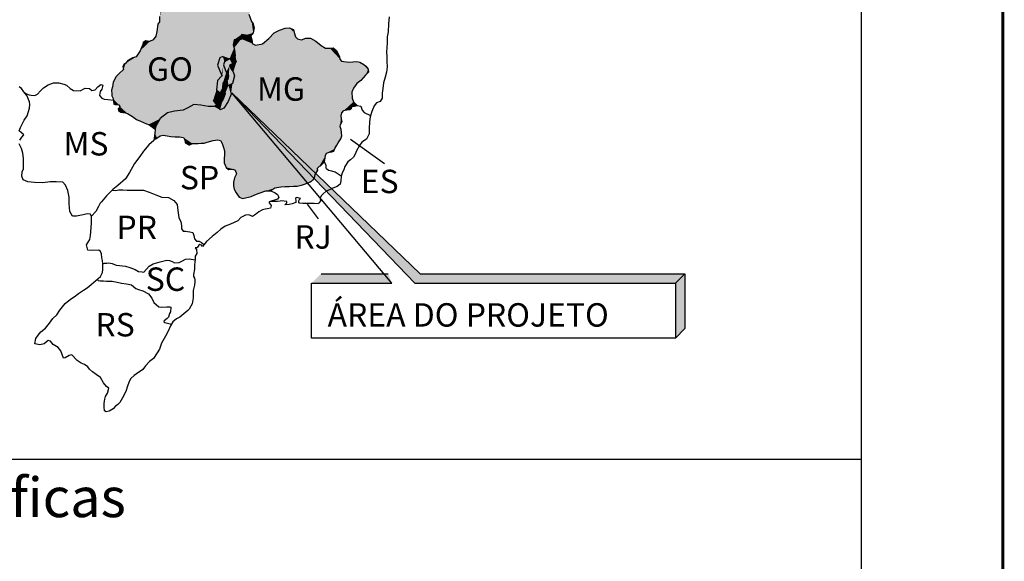
# Model space of a CAD drawing. Extents: x 240898 to 266878, y 8113148 to 8120593.
# Drawn here: x 265136 to 266878, y 8118794 to 8119753 of the extents above; entities that cross this region are included whole.
import ezdxf

# ---------------------------------------------------------------- set-up
doc = ezdxf.new("R2010")
doc.units = 0
doc.header["$LTSCALE"] = 2
doc.header["$MEASUREMENT"] = 0
doc.layers.get('0').update_dxf_attribs({"linetype": 'CONTINUOUS'})
doc.layers.add('BASE_FORMATO', color=7, linetype='CONTINUOUS')
doc.styles.get("Standard").update_dxf_attribs({"font": 'ARIAL.TTF'})

# ---------------------------------------------------------------- blocks, each defined once
blk = doc.blocks.new('*U33', base_point=(301294.464301, 7908089.805468))
at = {"color": 0}
for points in [[(301534.193928, 7909027.000427), (301492.385893, 7909006.700126), (301511.062178, 7908939.572864)], [(301534.193928, 7909027.000427), (301511.062178, 7908939.572864), (301509.002665, 7908863.524354)], [(302002.676595, 7908826.270748), (301534.193928, 7909027.000427), (301509.002665, 7908863.524354)], [(301634.887815, 7909131.036814), (301596.182247, 7909104.979148), (301534.193928, 7909027.000427), (301556.417769, 7909065.721247)], [(301703.768667, 7908983.910698), (301634.887815, 7909131.036814), (301534.193928, 7909027.000427)], [(301776.735634, 7908942.252185), (301703.768667, 7908983.910698), (301534.193928, 7909027.000427)], [(302002.676595, 7908826.270748), (301776.735634, 7908942.252185), (301534.193928, 7909027.000427)], [(301703.768667, 7908983.910698), (301683.855925, 7909060.844762), (301634.887815, 7909131.036814), (301668.999693, 7909115.987301)], [(302002.676595, 7908826.270748), (301845.660244, 7908937.047152), (301776.735634, 7908942.252185)], [(302002.676595, 7908826.270748), (301933.423436, 7908889.989327), (301845.660244, 7908937.047152)], [(302149.951234, 7908985.867736), (302074.225601, 7908926.488561), (302048.646005, 7908854.013918)], [(302397.2219, 7908794.458711), (302149.951234, 7908985.867736), (302048.646005, 7908854.013918)], [(302331.637793, 7908881.699075), (302275.092544, 7908960.437661), (302149.951234, 7908985.867736)], [(302397.2219, 7908794.458711), (302331.637793, 7908881.699075), (302149.951234, 7908985.867736)], [(303333.396626, 7908988.826668), (303197.542451, 7908937.474196), (303118.803865, 7908880.928948)], [(303329.104642, 7908640.082253), (303351.862336, 7908792.568716), (303118.803865, 7908880.928948), (303333.396626, 7908988.826668)], [(303351.862336, 7908792.568716), (303360.178945, 7908898.102802), (303333.396626, 7908988.826668), (303360.007561, 7908936.198051)], [(301424.562674, 7908470.786965), (301347.664835, 7908165.955739), (302704.287806, 7908752.652672), (302664.095778, 7907550.746669)], [(301492.924224, 7908768.050993), (301429.84179, 7908584.926658), (301424.562674, 7908470.786965)], [(302641.433858, 7908750.728134), (301492.924224, 7908768.050993), (301424.562674, 7908470.786965)], [(302704.287806, 7908752.652672), (302641.433858, 7908750.728134), (301424.562674, 7908470.786965)], [(301492.924224, 7908768.050993), (301476.699404, 7908725.178549), (301429.84179, 7908584.926658)], [(301476.699404, 7908725.178549), (301446.187943, 7908671.640637), (301429.84179, 7908584.926658)], [(302641.433858, 7908750.728134), (302002.676595, 7908826.270748), (301492.924224, 7908768.050993), (301509.002665, 7908863.524354)], [(302641.433858, 7908750.728134), (302397.2219, 7908794.458711), (302002.676595, 7908826.270748), (302048.646005, 7908854.013918)], [(302641.433858, 7908750.728134), (302466.936879, 7908811.22423), (302397.2219, 7908794.458711)], [(302641.433858, 7908750.728134), (302519.200735, 7908824.529229), (302466.936879, 7908811.22423)], [(302641.433858, 7908750.728134), (302584.680077, 7908788.493811), (302519.200735, 7908824.529229)], [(302664.095778, 7907550.746669), (302715.862362, 7907701.761736), (302704.287806, 7908752.652672), (302872.728375, 7908794.387443)], [(302872.728375, 7908794.387443), (302806.190124, 7908817.222626), (302704.287806, 7908752.652672), (302756.80495, 7908805.46886)], [(302715.862362, 7907701.761736), (303018.016732, 7908090.686125), (302872.728375, 7908794.387443)], [(303175.757567, 7908202.753372), (303266.652818, 7908191.440442), (302872.728375, 7908794.387443), (302984.475173, 7908824.144664)], [(303018.016732, 7908090.686125), (303175.757567, 7908202.753372), (302872.728375, 7908794.387443)], [(303266.652818, 7908191.440442), (303329.104642, 7908640.082253), (302984.475173, 7908824.144664), (303118.803865, 7908880.928948)], [(303329.104642, 7908640.082253), (303358.052728, 7908719.334989), (303351.862336, 7908792.568716)], [(303266.652818, 7908191.440442), (303424.69687, 7908236.108401), (303329.104642, 7908640.082253), (303391.368208, 7908479.186897)], [(301424.562674, 7908470.786965), (301369.315151, 7908270.366959), (301347.664835, 7908165.955739)], [(301424.562674, 7908470.786965), (301389.493047, 7908422.954785), (301369.315151, 7908270.366959)], [(303424.69687, 7908236.108401), (303444.721911, 7908344.625624), (303391.368208, 7908479.186897), (303423.826767, 7908429.51505)], [(301294.464301, 7908089.805468), (300930.02386, 7907726.503212), (300744.930009, 7906515.305978), (300579.611725, 7906665.14701)], [(301347.664835, 7908165.955739), (301294.464301, 7908089.805468), (300744.930009, 7906515.305978)], [(301347.664835, 7908165.955739), (300744.930009, 7906515.305978), (302664.095778, 7907550.746669)], [(301294.464301, 7908089.805468), (301216.611468, 7908055.278314), (300930.02386, 7907726.503212)], [(302715.862362, 7907701.761736), (303000.908912, 7907985.112489), (303018.016732, 7908090.686125)], [(303018.016732, 7908090.686125), (303167.124557, 7908167.548976), (303175.757567, 7908202.753372)], [(303018.016732, 7908090.686125), (303085.363286, 7908102.710958), (303167.124557, 7908167.548976)], [(303085.363286, 7908102.710958), (303158.66293, 7908094.249332), (303167.124557, 7908167.548976)], [(303158.66293, 7908094.249332), (303176.192619, 7908106.050047), (303167.124557, 7908167.548976)], [(303266.652818, 7908191.440442), (303322.475507, 7908159.456485), (303424.69687, 7908236.108401), (303363.487976, 7908162.571456)], [(301216.611468, 7908055.278314), (301015.195751, 7907856.236015), (300930.02386, 7907726.503212)], [(301216.611468, 7908055.278314), (301135.870934, 7908067.423251), (301015.195751, 7907856.236015), (301062.767266, 7907973.12955)], [(301135.870934, 7908067.423251), (301079.827321, 7908036.485174), (301062.767266, 7907973.12955)], [(302715.862362, 7907701.761736), (302775.921742, 7907737.159466), (303000.908912, 7907985.112489)], [(302775.921742, 7907737.159466), (302919.425078, 7907682.512103), (303000.908912, 7907985.112489), (303015.890515, 7907911.918312)], [(302919.425078, 7907682.512103), (303037.167978, 7907742.047177), (303015.890515, 7907911.918312), (303033.86844, 7907824.085299)], [(300930.02386, 7907726.503212), (300656.29509, 7907455.110288), (300579.611725, 7906665.14701), (300558.057694, 7906701.019776)], [(300930.02386, 7907726.503212), (300709.081531, 7907592.62086), (300656.29509, 7907455.110288)], [(300930.02386, 7907726.503212), (300847.434384, 7907703.521379), (300709.081531, 7907592.62086), (300754.058107, 7907650.984652)], [(300709.081531, 7907592.62086), (300664.627857, 7907564.959528), (300656.29509, 7907455.110288), (300642.83116, 7907513.149225)], [(300744.930009, 7906515.305978), (302640.969529, 7907019.383681), (302664.095778, 7907550.746669)], [(302640.969529, 7907019.383681), (302664.304131, 7907219.423686), (302664.095778, 7907550.746669)], [(302664.304131, 7907219.423686), (302749.388138, 7907311.002201), (302664.095778, 7907550.746669), (302745.794901, 7907341.148164)], [(300656.29509, 7907455.110288), (300437.997795, 7907186.872777), (300558.057694, 7906701.019776), (300437.071752, 7906834.680606)], [(300656.29509, 7907455.110288), (300563.945046, 7907368.995926), (300437.997795, 7907186.872777), (300503.088076, 7907304.301739)], [(302749.388138, 7907311.002201), (302763.756761, 7907318.267498), (302745.794901, 7907341.148164)], [(300420.637933, 7907085.515208), (300405.216251, 7907016.364615), (300407.848761, 7906930.230681)], [(300437.997795, 7907186.872777), (300420.637933, 7907085.515208), (300437.071752, 7906834.680606), (300407.848761, 7906930.230681)], [(300407.848761, 7906930.230681), (300409.053469, 7906890.813457), (300437.071752, 7906834.680606)], [(300437.071752, 7906834.680606), (300446.245228, 7906773.588018), (300477.495637, 7906707.325124), (300455.284847, 7906716.875122)], [(300437.071752, 7906834.680606), (300477.495637, 7906707.325124), (300558.057694, 7906701.019776)], [(300744.930009, 7906515.305978), (301597.897293, 7906531.151817), (302640.969529, 7907019.383681), (302162.6874, 7906706.590033)], [(302162.6874, 7906706.590033), (302568.860075, 7906792.262061), (302640.969529, 7907019.383681)], [(302568.860075, 7906792.262061), (302675.931416, 7906881.61268), (302640.969529, 7907019.383681)], [(302568.860075, 7906792.262061), (302638.043129, 7906824.222513), (302675.931416, 7906881.61268)], [(302675.931416, 7906881.61268), (302702.037168, 7906950.409796), (302640.969529, 7907019.383681), (302697.327781, 7906972.129358)], [(300571.477006, 7906644.440736), (300544.586717, 7906615.854932), (300553.046292, 7906578.1207)], [(300579.611725, 7906665.14701), (300571.477006, 7906644.440736), (300553.046292, 7906578.1207)], [(300579.611725, 7906665.14701), (300553.046292, 7906578.1207), (300700.642287, 7906530.026283)], [(300579.611725, 7906665.14701), (300700.642287, 7906530.026283), (300744.930009, 7906515.305978)], [(301597.897293, 7906531.151817), (302034.039669, 7906641.541081), (302162.6874, 7906706.590033)], [(301597.897293, 7906531.151817), (301747.202868, 7906564.058611), (302034.039669, 7906641.541081)], [(301747.202868, 7906564.058611), (301928.782434, 7906588.319212), (302034.039669, 7906641.541081)], [(302162.6874, 7906706.590033), (302643.9028, 7906694.743322), (302568.860075, 7906792.262061)], [(302162.6874, 7906706.590033), (302306.343102, 7906692.584001), (302643.9028, 7906694.743322)], [(302306.343102, 7906692.584001), (302464.71674, 7906663.991866), (302643.9028, 7906694.743322), (302584.850111, 7906667.462789)], [(300553.046292, 7906578.1207), (300600.833853, 7906544.510969), (300700.642287, 7906530.026283), (300641.934068, 7906538.46081)], [(300744.930009, 7906515.305978), (301199.109889, 7906285.156506), (301597.897293, 7906531.151817)], [(300744.930009, 7906515.305978), (300847.670762, 7906452.689303), (301199.109889, 7906285.156506), (301020.18677, 7906354.212386)], [(300847.670762, 7906452.689303), (300935.767923, 7906391.086337), (301020.18677, 7906354.212386)], [(301199.109889, 7906285.156506), (301443.139595, 7906407.376139), (301597.897293, 7906531.151817)], [(301199.109889, 7906285.156506), (301344.296871, 7906231.103678), (301443.139595, 7906407.376139)], [(301020.18677, 7906354.212386), (301149.071815, 7906296.778541), (301199.109889, 7906285.156506)], [(301199.109889, 7906285.156506), (301337.687013, 7906179.767879), (301344.296871, 7906231.103678)]]:
    blk.add_solid(points, dxfattribs=at)
blk = doc.blocks.new('*U34', base_point=(302951.657969, 7906931.759325))
at = {"color": 0}
for points in [[(304190.193456, 7908344.891329), (304107.068554, 7908339.428262), (303874.925331, 7908237.351316), (303987.146415, 7908294.847779)], [(304330.482917, 7908153.370037), (304299.844648, 7908247.415596), (303874.925331, 7908237.351316), (304190.193456, 7908344.891329)], [(304299.844648, 7908247.415596), (304284.786964, 7908309.789606), (304190.193456, 7908344.891329)], [(303085.363286, 7908102.710958), (303018.016732, 7908090.686125), (303015.890515, 7907911.918312), (303000.908912, 7907985.112489)], [(303176.192619, 7908106.050047), (303158.66293, 7908094.249332), (303033.86844, 7907824.085299), (303015.890515, 7907911.918312)], [(303158.66293, 7908094.249332), (303085.363286, 7908102.710958), (303015.890515, 7907911.918312)], [(303473.828556, 7907973.755733), (303402.504164, 7908012.491151), (303033.86844, 7907824.085299), (303176.192619, 7908106.050047)], [(303266.652818, 7908191.440442), (303175.757567, 7908202.753372), (303176.192619, 7908106.050047), (303167.124557, 7908167.548976)], [(303322.475507, 7908159.456485), (303266.652818, 7908191.440442), (303176.192619, 7908106.050047)], [(303402.504164, 7908012.491151), (303322.475507, 7908159.456485), (303176.192619, 7908106.050047)], [(303402.504164, 7908012.491151), (303363.487976, 7908162.571456), (303322.475507, 7908159.456485)], [(303402.504164, 7908012.491151), (303402.447022, 7908062.172274), (303363.487976, 7908162.571456), (303375.202857, 7908176.645825)], [(304966.136235, 7907914.154326), (303757.367988, 7908115.396283), (303624.854724, 7908004.674239)], [(304366.903633, 7908109.184076), (304330.482917, 7908153.370037), (303757.367988, 7908115.396283), (303874.925331, 7908237.351316)], [(304966.136235, 7907914.154326), (304872.333341, 7907971.199125), (303757.367988, 7908115.396283), (304366.903633, 7908109.184076)], [(304872.333341, 7907971.199125), (304453.66223, 7908091.378025), (304366.903633, 7908109.184076)], [(304759.94083, 7908062.746031), (304648.485313, 7908123.635096), (304453.66223, 7908091.378025), (304547.618552, 7908124.936089)], [(304872.333341, 7907971.199125), (304759.94083, 7908062.746031), (304453.66223, 7908091.378025)], [(303624.854724, 7908004.674239), (303071.118502, 7907624.745881), (303026.079201, 7907321.786081)], [(303549.900489, 7904815.373467), (305312.361197, 7906530.693128), (303026.079201, 7907321.786081), (303624.854724, 7908004.674239)], [(303624.854724, 7908004.674239), (303473.828556, 7907973.755733), (303071.118502, 7907624.745881), (303033.86844, 7907824.085299)], [(305312.361197, 7906530.693128), (305528.313267, 7906971.287745), (303624.854724, 7908004.674239), (304966.136235, 7907914.154326)], [(305307.827317, 7907635.267773), (305058.332852, 7907909.665825), (304966.136235, 7907914.154326)], [(305528.313267, 7906971.287745), (305563.727321, 7907055.661973), (304966.136235, 7907914.154326), (305307.827317, 7907635.267773)], [(305274.371015, 7907678.083075), (305132.519895, 7907920.700768), (305058.332852, 7907909.665825)], [(305307.827317, 7907635.267773), (305274.371015, 7907678.083075), (305058.332852, 7907909.665825)], [(305274.371015, 7907678.083075), (305263.871498, 7907734.751352), (305132.519895, 7907920.700768), (305201.593774, 7907859.977654)], [(303037.167978, 7907742.047177), (302920.215495, 7907682.911766), (303071.118502, 7907624.745881), (302919.493304, 7907682.486122)], [(303033.86844, 7907824.085299), (303037.167978, 7907742.047177), (303071.118502, 7907624.745881)], [(303071.118502, 7907624.745881), (302977.814333, 7907577.567914), (302956.507919, 7907461.405042), (302923.668129, 7907545.655285)], [(303071.118502, 7907624.745881), (302956.507919, 7907461.405042), (303000.65511, 7907405.168265)], [(303071.118502, 7907624.745881), (303000.65511, 7907405.168265), (303026.079201, 7907321.786081)], [(305563.727321, 7907055.661973), (305636.518657, 7907160.174954), (305307.827317, 7907635.267773), (305466.388589, 7907610.888662)], [(305700.150613, 7907612.188083), (305638.299506, 7907627.832859), (305466.388589, 7907610.888662)], [(305636.518657, 7907160.174954), (305723.832252, 7907219.832692), (305466.388589, 7907610.888662), (305700.150613, 7907612.188083)], [(305877.237313, 7907459.784207), (305826.963621, 7907526.926954), (305700.150613, 7907612.188083), (305785.015649, 7907560.71516)], [(305723.832252, 7907219.832692), (305821.040271, 7907338.243267), (305700.150613, 7907612.188083), (305877.237313, 7907459.784207)], [(305821.040271, 7907338.243267), (305881.986478, 7907400.017661), (305877.237313, 7907459.784207)], [(303026.079201, 7907321.786081), (302983.405222, 7907160.393893), (302951.657969, 7906931.759325)], [(303549.900489, 7904815.373467), (303026.079201, 7907321.786081), (302951.657969, 7906931.759325)], [(302983.405222, 7907160.393893), (302897.897891, 7907117.15829), (302914.471599, 7907103.261844)], [(302983.405222, 7907160.393893), (302914.471599, 7907103.261844), (302951.657969, 7906931.759325)], [(302673.34928, 7905956.130878), (302730.909934, 7905937.432451), (302890.879912, 7906771.589445), (302951.657969, 7906931.759325)], [(302730.909934, 7905937.432451), (303549.900489, 7904815.373467), (302951.657969, 7906931.759325)], [(305312.361197, 7906530.693128), (305357.650104, 7906578.83764), (305528.313267, 7906971.287745), (305536.619414, 7906842.950649)], [(305357.650104, 7906578.83764), (305562.342566, 7906766.29), (305536.619414, 7906842.950649)], [(302034.039669, 7906641.541081), (301928.782434, 7906588.319212), (301373.135889, 7905993.839304), (301327.3077, 7906099.156407)], [(302034.039669, 7906641.541081), (301373.135889, 7905993.839304), (301438.907976, 7906041.148582)], [(302718.945525, 7906597.224583), (302034.039669, 7906641.541081), (301438.907976, 7906041.148582)], [(302464.71674, 7906663.991866), (302306.343102, 7906692.584001), (302034.039669, 7906641.541081), (302162.6874, 7906706.590033)], [(302584.850111, 7906667.462789), (302464.71674, 7906663.991866), (302034.039669, 7906641.541081)], [(302718.945525, 7906597.224583), (302584.850111, 7906667.462789), (302034.039669, 7906641.541081)], [(302718.945525, 7906597.224583), (302643.9028, 7906694.743322), (302584.850111, 7906667.462789)], [(302673.34928, 7905956.130878), (302890.879912, 7906771.589445), (302800.700537, 7906634.992894)], [(302800.700537, 7906634.992894), (302718.945525, 7906597.224583), (302673.34928, 7905956.130878)], [(305357.650104, 7906578.83764), (305585.126163, 7906742.340399), (305562.342566, 7906766.29)], [(305357.650104, 7906578.83764), (305422.899289, 7906595.444459), (305585.126163, 7906742.340399), (305538.964639, 7906670.593544)], [(305422.899289, 7906595.444459), (305488.550044, 7906598.912202), (305538.964639, 7906670.593544), (305521.235303, 7906629.136379)], [(305538.964639, 7906670.593544), (305582.761555, 7906671.932109), (305585.126163, 7906742.340399), (305639.340594, 7906685.35142)], [(301928.782434, 7906588.319212), (301597.897293, 7906531.151817), (301327.3077, 7906099.156407)], [(301597.897293, 7906531.151817), (301443.139595, 7906407.376139), (301327.3077, 7906099.156407), (301344.296871, 7906231.103678)], [(302718.945525, 7906597.224583), (301438.907976, 7906041.148582), (301504.246399, 7906054.835606)], [(302718.945525, 7906597.224583), (301504.246399, 7906054.835606), (302673.34928, 7905956.130878)], [(301928.782434, 7906588.319212), (301747.202868, 7906564.058611), (301597.897293, 7906531.151817)], [(303549.900489, 7904815.373467), (303696.011539, 7904863.676883), (305312.361197, 7906530.693128), (304791.88004, 7905344.315718)], [(304791.88004, 7905344.315718), (304987.864785, 7905673.244248), (305312.361197, 7906530.693128), (305298.310174, 7906464.506948)], [(304987.864785, 7905673.244248), (305164.755009, 7905766.326193), (305298.310174, 7906464.506948)], [(305164.755009, 7905766.326193), (305207.691644, 7905843.62403), (305298.310174, 7906464.506948), (305277.354187, 7906241.754819)], [(305277.354187, 7906241.754819), (305289.243935, 7906283.03351), (305298.310174, 7906464.506948), (305307.528269, 7906401.954463)], [(305207.691644, 7905843.62403), (305291.359019, 7905974.77211), (305277.354187, 7906241.754819)], [(305291.359019, 7905974.77211), (305318.593735, 7906039.899963), (305277.354187, 7906241.754819), (305302.809627, 7906173.853553)], [(305289.243935, 7906283.03351), (305320.992199, 7906343.915527), (305307.528269, 7906401.954463)], [(301327.3077, 7906099.156407), (301312.123093, 7905980.062273), (301349.120776, 7905966.802635)], [(301327.3077, 7906099.156407), (301349.120776, 7905966.802635), (301373.135889, 7905993.839304)], [(301504.246399, 7906054.835606), (301590.915758, 7906039.94935), (301753.722865, 7906020.083786)], [(301504.246399, 7906054.835606), (301753.722865, 7906020.083786), (301855.960287, 7906021.747206)], [(301504.246399, 7906054.835606), (301855.960287, 7906021.747206), (302673.34928, 7905956.130878)], [(301590.915758, 7906039.94935), (301668.825735, 7906024.795381), (301753.722865, 7906020.083786)], [(301855.960287, 7906021.747206), (301936.834676, 7906005.222577), (302673.34928, 7905956.130878)], [(301936.834676, 7906005.222577), (301964.986816, 7905944.710034), (302051.235034, 7905847.980298)], [(301936.834676, 7906005.222577), (302051.235034, 7905847.980298), (302130.77086, 7905875.252585)], [(301936.834676, 7906005.222577), (302130.77086, 7905875.252585), (302569.964293, 7905944.20356)], [(301936.834676, 7906005.222577), (302569.964293, 7905944.20356), (302673.34928, 7905956.130878)], [(301964.986816, 7905944.710034), (301975.397095, 7905890.961551), (302051.235034, 7905847.980298)], [(302051.235034, 7905847.980298), (302071.584357, 7905851.524756), (302130.77086, 7905875.252585)], [(302130.77086, 7905875.252585), (302381.783937, 7905885.846815), (302569.964293, 7905944.20356)], [(302130.77086, 7905875.252585), (302251.986944, 7905877.496049), (302381.783937, 7905885.846815), (302314.717904, 7905880.874556)], [(302381.783937, 7905885.846815), (302447.033122, 7905902.453634), (302569.964293, 7905944.20356)], [(302730.909934, 7905937.432451), (302764.901662, 7905877.098384), (303549.900489, 7904815.373467)], [(302764.901662, 7905877.098384), (302792.441662, 7905788.803176), (303549.900489, 7904815.373467)], [(302792.441662, 7905788.803176), (302809.226955, 7905717.714402), (302993.497283, 7905330.26708)], [(302792.441662, 7905788.803176), (302993.497283, 7905330.26708), (303043.758451, 7905311.345559)], [(302792.441662, 7905788.803176), (303043.758451, 7905311.345559), (303549.900489, 7904815.373467)], [(305207.691644, 7905843.62403), (305239.796858, 7905892.826869), (305291.359019, 7905974.77211)], [(302810.131855, 7905640.295232), (302805.643355, 7905548.098616), (302852.053209, 7905368.320692), (302808.275865, 7905461.964682)], [(302809.226955, 7905717.714402), (302810.131855, 7905640.295232), (302993.497283, 7905330.26708), (302852.053209, 7905368.320692)], [(304791.88004, 7905344.315718), (304966.201945, 7905617.054254), (304987.864785, 7905673.244248)], [(304791.88004, 7905344.315718), (304832.878494, 7905389.406579), (304966.201945, 7905617.054254)], [(304832.878494, 7905389.406579), (304853.138579, 7905395.870831), (304966.201945, 7905617.054254), (304944.819342, 7905503.883651)], [(304944.819342, 7905503.883651), (304951.494164, 7905524.545306), (304966.201945, 7905617.054254)], [(304987.864785, 7905673.244248), (305054.48463, 7905692.81548), (305164.755009, 7905766.326193)], [(305054.48463, 7905692.81548), (305099.696823, 7905695.65856), (305164.755009, 7905766.326193), (305144.41821, 7905714.560509)], [(302852.053209, 7905368.320692), (302898.87168, 7905318.607474), (302993.497283, 7905330.26708)], [(304853.138579, 7905395.870831), (304919.924375, 7905457.8237), (304944.819342, 7905503.883651), (304943.939489, 7905484.860369)], [(303071.030738, 7905231.809734), (303028.495673, 7905141.372823), (303004.51813, 7904969.672476), (303009.229725, 7905054.569607)], [(303071.030738, 7905231.809734), (303004.51813, 7904969.672476), (303127.345968, 7904727.934636)], [(303043.758451, 7905311.345559), (303071.030738, 7905231.809734), (303549.900489, 7904815.373467)], [(303071.030738, 7905231.809734), (303127.345968, 7904727.934636), (303549.900489, 7904815.373467)], [(303696.011539, 7904863.676883), (303886.977834, 7904926.502556), (304791.88004, 7905344.315718)], [(303886.977834, 7904926.502556), (304012.038184, 7904946.398643), (304791.88004, 7905344.315718), (304743.116341, 7905218.618181)], [(304012.038184, 7904946.398643), (304286.454235, 7904956.246877), (304743.116341, 7905218.618181)], [(304286.454235, 7904956.246877), (304447.967397, 7904978.718332), (304743.116341, 7905218.618181), (304687.053156, 7905092.697549)], [(304687.053156, 7905092.697549), (304723.58268, 7905140.574348), (304743.116341, 7905218.618181)], [(304743.116341, 7905218.618181), (304793.040129, 7905306.358392), (304791.88004, 7905344.315718)], [(303004.51813, 7904969.672476), (303021.214186, 7904901.503497), (303127.345968, 7904727.934636), (303061.670167, 7904820.909344)], [(304012.038184, 7904946.398643), (304193.065435, 7904951.931376), (304286.454235, 7904956.246877)], [(304012.038184, 7904946.398643), (304106.931501, 7904949.298866), (304193.065435, 7904951.931376)], [(304286.454235, 7904956.246877), (304365.288683, 7904958.656293), (304447.967397, 7904978.718332)], [(304447.967397, 7904978.718332), (304536.262605, 7905006.258331), (304687.053156, 7905092.697549), (304655.872413, 7905061.058094)], [(303127.345968, 7904727.934636), (303458.774724, 7904784.824435), (303549.900489, 7904815.373467)], [(303127.345968, 7904727.934636), (303205.612895, 7904701.10149), (303458.774724, 7904784.824435), (303382.471025, 7904747.422106)], [(303696.011539, 7904863.676883), (303803.999312, 7904868.438572), (303886.977834, 7904926.502556)]]:
    blk.add_solid(points, dxfattribs=at)
blk = doc.blocks.new('*U31', base_point=(302749.388138, 7907311.002201))
at = {"color": 0}
for points in [[(302775.921742, 7907737.159466), (302715.862362, 7907701.761736), (302745.794901, 7907341.148164), (302664.095778, 7907550.746669)], [(302791.857799, 7907553.393931), (302814.997811, 7907620.898685), (302745.794901, 7907341.148164), (302775.921742, 7907737.159466)], [(302814.997811, 7907620.898685), (302919.493304, 7907682.486122), (302775.921742, 7907737.159466)], [(302702.037168, 7906950.409796), (302767.659424, 7907069.758659), (302763.756761, 7907318.267498), (302791.857799, 7907553.393931)], [(302791.857799, 7907553.393931), (302745.794901, 7907341.148164), (302763.756761, 7907318.267498)], [(302767.659424, 7907069.758659), (302778.945987, 7907166.514717), (302791.857799, 7907553.393931)], [(302778.945987, 7907166.514717), (302851.15141, 7907401.276603), (302791.857799, 7907553.393931)], [(302749.388138, 7907311.002201), (302664.304131, 7907219.423686), (302697.327781, 7906972.129358), (302640.969529, 7907019.383681)], [(302763.756761, 7907318.267498), (302749.388138, 7907311.002201), (302697.327781, 7906972.129358)], [(302763.756761, 7907318.267498), (302697.327781, 7906972.129358), (302702.037168, 7906950.409796)], [(302778.945987, 7907166.514717), (302822.691109, 7907213.598928), (302851.15141, 7907401.276603), (302892.414364, 7907348.713903)], [(302822.691109, 7907213.598928), (302881.167351, 7907243.166633), (302892.414364, 7907348.713903), (302901.337409, 7907319.449415)], [(302675.931416, 7906881.61268), (302826.847568, 7906941.08456), (302767.659424, 7907069.758659)], [(302702.037168, 7906950.409796), (302675.931416, 7906881.61268), (302767.659424, 7907069.758659)], [(302826.847568, 7906941.08456), (302805.89969, 7907037.695601), (302767.659424, 7907069.758659)], [(302675.931416, 7906881.61268), (302638.043129, 7906824.222513), (302826.847568, 7906941.08456), (302643.9028, 7906694.743322)], [(302643.9028, 7906694.743322), (302719.371833, 7906729.607704), (302826.847568, 7906941.08456), (302783.405664, 7906826.601063)], [(302638.043129, 7906824.222513), (302568.860075, 7906792.262061), (302643.9028, 7906694.743322)]]:
    blk.add_solid(points, dxfattribs=at)
blk = doc.blocks.new('*U32', base_point=(302881.167351, 7907243.166633))
at = {"color": 0}
for points in [[(302919.493304, 7907682.486122), (302814.997811, 7907620.898685), (302851.15141, 7907401.276603), (302791.857799, 7907553.393931)], [(302923.668129, 7907545.655285), (302977.814333, 7907577.567914), (302851.15141, 7907401.276603), (302919.493304, 7907682.486122)], [(302977.814333, 7907577.567914), (303071.118502, 7907624.745881), (302919.493304, 7907682.486122)], [(302923.668129, 7907545.655285), (302851.15141, 7907401.276603), (302892.414364, 7907348.713903)], [(302901.337409, 7907319.449415), (302881.167351, 7907243.166633), (302923.668129, 7907545.655285), (302897.897891, 7907117.15829)], [(302923.668129, 7907545.655285), (302892.414364, 7907348.713903), (302901.337409, 7907319.449415)], [(302897.897891, 7907117.15829), (302956.507919, 7907461.405042), (302923.668129, 7907545.655285)], [(302897.897891, 7907117.15829), (303000.65511, 7907405.168265), (302956.507919, 7907461.405042)], [(302897.897891, 7907117.15829), (302983.405222, 7907160.393893), (303000.65511, 7907405.168265), (303026.079201, 7907321.786081)], [(302718.945525, 7906597.224583), (302951.657969, 7906931.759325), (302897.897891, 7907117.15829)], [(302826.847568, 7906941.08456), (302783.405664, 7906826.601063), (302897.897891, 7907117.15829), (302718.945525, 7906597.224583)], [(302881.167351, 7907243.166633), (302822.691109, 7907213.598928), (302767.659424, 7907069.758659), (302778.945987, 7907166.514717)], [(302881.167351, 7907243.166633), (302767.659424, 7907069.758659), (302897.897891, 7907117.15829)], [(302767.659424, 7907069.758659), (302805.89969, 7907037.695601), (302897.897891, 7907117.15829)], [(302805.89969, 7907037.695601), (302826.847568, 7906941.08456), (302897.897891, 7907117.15829)], [(302951.657969, 7906931.759325), (302914.471599, 7907103.261844), (302897.897891, 7907117.15829)], [(302718.945525, 7906597.224583), (302800.700537, 7906634.992894), (302951.657969, 7906931.759325), (302890.879912, 7906771.589445)], [(302783.405664, 7906826.601063), (302719.371833, 7906729.607704), (302718.945525, 7906597.224583)], [(302719.371833, 7906729.607704), (302643.9028, 7906694.743322), (302718.945525, 7906597.224583)]]:
    blk.add_solid(points, dxfattribs=at)
blk = doc.blocks.new('*U35', base_point=(310764.396962, 7900071.692803))
at = {"color": 0}
blk.add_solid([(310764.396962, 7900071.692803), (310876.510338, 7900271.692803), (306856.922327, 7904129.921197)], dxfattribs=at)

msp = doc.modelspace()

# ---------------------------------------------------------------- linework, layer by layer
at = {"layer": 'BASE_FORMATO'}
for p, q in [((266625.8, 8113157.7), (266625.8, 8120582.7)), ((266625.8, 8113157.7), (266625.8, 8120582.7)), ((266875.8, 8113157.7), (266875.8, 8120582.7))]:
    msp.add_line(p, q, dxfattribs=at)
at = {"layer": 'BASE_FORMATO', "color": 7, "linetype": 'Continuous'}
for p, q in [((266296.2, 8119286.5, 414.9), (266312.8, 8119303.1, 414.9)), ((266296.2, 8119189.1, 414.9), (266312.8, 8119205.7, 414.9))]:
    msp.add_line(p, q, dxfattribs=at)
at = {"layer": 'BASE_FORMATO', "linetype": 'Continuous', "const_width": 5}
msp.add_lwpolyline([(240900.8, 8120582.7), (266875.8, 8120582.7), (266875.8, 8113157.7), (240900.8, 8113157.7)], close=True, dxfattribs=at)
at = {"layer": 'BASE_FORMATO', "elevation": 414.9}
for points in [[(265789.8, 8119757.7), (265788.6, 8119745.8), (265787.7, 8119731.7), (265786.3, 8119722.4), (265785.8, 8119712), (265785.2, 8119703.5), (265784.9, 8119695.2), (265785.5, 8119687.9), (265785.5, 8119678.7), (265786, 8119669.4), (265785.1, 8119659.7), (265782.7, 8119651.2), (265779.8, 8119641.2), (265778.2, 8119631), (265777.2, 8119623), (265777.3, 8119614.2), (265773.4, 8119608.3), (265767.4, 8119605.9), (265763, 8119600.5), (265758.9, 8119590.3), (265755.8, 8119581), (265754.9, 8119571.8), (265754.4, 8119560.4), (265754, 8119550.9), (265749.2, 8119541.4), (265741.2, 8119536), (265737.3, 8119530.1), (265731.7, 8119520.4), (265729.3, 8119514.8), (265726.4, 8119509.4), (265721.1, 8119504.5), (265716.5, 8119501.3), (265711.4, 8119493), (265709.3, 8119487.2), (265706.9, 8119482.6), (265704.5, 8119476), (265704.3, 8119467.7), (265702.8, 8119461.9), (265697.7, 8119457.7), (265690, 8119454.3), (265684.9, 8119452.1), (265678.1, 8119449.1), (265672.8, 8119444.5), (265669.9, 8119441.3), (265667.7, 8119437.7), (265667.7, 8119435.7), (265668.7, 8119432.8), (265665.5, 8119429.4), (265664.6, 8119426.7), (265657, 8119427.6), (265646.6, 8119427.3), (265643.9, 8119427.3), (265636.6, 8119427.5), (265631, 8119428), (265630, 8119429.5), (265629.5, 8119430.7), (265630.5, 8119433.6), (265632.7, 8119436.5), (265626.3, 8119438.2), (265624.2, 8119437.5), (265623.7, 8119435.5), (265624.2, 8119433.1), (265624.4, 8119429.4), (265618.1, 8119427), (265612.8, 8119425.7), (265604.8, 8119425), (265608.2, 8119427.9), (265608.6, 8119428.4), (265608.4, 8119431.1), (265603.8, 8119431.8), (265599.6, 8119432), (265596.7, 8119431.7), (265592.1, 8119430.7), (265582.6, 8119430.9), (265577.5, 8119430.4), (265577.5, 8119428.3), (265580.7, 8119424.1), (265579.5, 8119419), (265574.4, 8119418), (265570, 8119417.3), (265565.2, 8119416), (265558.9, 8119412.8), (265552.8, 8119407.7), (265547.5, 8119404.5), (265544.1, 8119406), (265540.4, 8119407.2), (265535.5, 8119406.9), (265527.3, 8119402.7), (265522, 8119396.9), (265508.9, 8119391), (265499.6, 8119387), (265491.9, 8119382.2), (265485.3, 8119376), (265476.4, 8119368.7), (265466.2, 8119360.2), (265459, 8119351.1), (265457.5, 8119353.8), (265454.8, 8119354.5), (265452.6, 8119353.5), (265450.4, 8119350.1), (265450, 8119349.1), (265446.3, 8119349.1), (265448.5, 8119346), (265449.5, 8119338.9), (265446.4, 8119334), (265446.2, 8119328), (265445, 8119318.5), (265445, 8119316), (265445, 8119310.9), (265443.4, 8119301.4), (265443.4, 8119297.8), (265445.1, 8119294.9), (265445.6, 8119292), (265445.9, 8119289.3), (265445.2, 8119282.5), (265442.5, 8119273.5), (265442.5, 8119269.1), (265442.6, 8119260.6), (265441.2, 8119249.4), (265435.9, 8119240.1), (265433, 8119237.9), (265419.2, 8119226), (265413.3, 8119223), (265407, 8119217.6), (265402.7, 8119210.6), (265398.6, 8119201.1), (265393.8, 8119192.5), (265386.5, 8119180.1), (265382.9, 8119169.6), (265379.3, 8119163), (265372.5, 8119153), (265365.3, 8119147.7), (265358.5, 8119139.6), (265353.9, 8119133.5), (265342.3, 8119125.7), (265338.2, 8119122.7), (265332.6, 8119117.4), (265329.7, 8119112), (265326.1, 8119102), (265323.9, 8119095.9), (265320.3, 8119087.4), (265312.8, 8119075.2), (265309.5, 8119071.3), (265304.8, 8119068.1), (265301, 8119063.7), (265293.9, 8119059.3), (265288.8, 8119058.6), (265285.9, 8119060), (265285.4, 8119067.3), (265285.1, 8119073.1), (265285.6, 8119077.5), (265286.3, 8119080.9), (265287.3, 8119085.3), (265290.9, 8119091.2), (265293.3, 8119100.4), (265289.4, 8119103.1), (265284, 8119109.8), (265278.8, 8119119.1), (265271.3, 8119124.4), (265264.7, 8119129.5), (265259.3, 8119134.1), (265256.1, 8119138.2), (265250.5, 8119142.3), (265244.4, 8119144.7), (265237.4, 8119149.5), (265227.8, 8119159.4), (265223.2, 8119158.4), (265216.4, 8119154.3), (265213, 8119153.3), (265208.4, 8119166.2), (265203.9, 8119172.5), (265195.2, 8119177.8), (265190, 8119183.3), (265186.1, 8119185), (265179.1, 8119178.7), (265171.1, 8119176.9), (265162.6, 8119179.1), (265164.5, 8119188.3), (265168.6, 8119194.4), (265173.2, 8119200), (265181.2, 8119206.6), (265188.7, 8119215.2), (265194.5, 8119223.5), (265201.3, 8119230.1), (265206.8, 8119238.6), (265211.2, 8119244.2), (265216, 8119250.1), (265225.7, 8119257.7), (265232.2, 8119262.3), (265239.7, 8119268.2), (265248.5, 8119273.8), (265255, 8119278.2), (265262, 8119284.1), (265278.8, 8119297.8), (265282.1, 8119305.3), (265282.6, 8119310.7), (265282.6, 8119315.1), (265283, 8119320.7), (265282.3, 8119326.5), (265281.3, 8119330.9), (265280.5, 8119338.4), (265278.6, 8119342.5), (265275.9, 8119344.7), (265262.8, 8119343.9), (265256.2, 8119344.9), (265254, 8119354.3), (265260, 8119363.6), (265261.2, 8119370.9), (265262.3, 8119384.3), (265262.8, 8119393.3), (265263, 8119404.2), (265261.2, 8119408.3), (265254.9, 8119408.8), (265248.1, 8119407.1), (265236.5, 8119404.8), (265229.2, 8119405), (265224.7, 8119413.5), (265223.2, 8119427.4), (265223.2, 8119438.6), (265220.7, 8119450.5), (265217, 8119459.9), (265211.9, 8119465.3), (265200.2, 8119465.7), (265189.7, 8119465.9), (265176.6, 8119464.1), (265161.8, 8119464.6), (265149.9, 8119466), (265141.8, 8119469.3), (265139.4, 8119475.9), (265140.3, 8119483.2), (265142.5, 8119489), (265142.7, 8119500.9), (265142.6, 8119507.5), (265141.4, 8119516.7), (265138.9, 8119524.8), (265134.5, 8119533.2)], [(265135.7, 8119539.8), (265139.5, 8119544.9), (265142.9, 8119548.8), (265134.6, 8119555.9), (265137.3, 8119561.7), (265140.9, 8119569), (265143.5, 8119575.1), (265149.1, 8119582.9), (265152.9, 8119596.1), (265153.4, 8119602.9), (265153.1, 8119607.7), (265148.2, 8119618.4), (265143.3, 8119625.4), (265139.2, 8119630.8), (265134.5, 8119633.9)], [(265844.4, 8119303.1), (265510.9, 8119623.2)]]:
    msp.add_lwpolyline(points, dxfattribs=at)
at = {"layer": 'BASE_FORMATO', "elevation": 414.9, "flags": 128}
for points in [[(265541, 8119762.9), (265546.2, 8119749.6), (265548.9, 8119745.4), (265550.6, 8119738.4), (265548.9, 8119729.4), (265543.8, 8119723.3), (265540.4, 8119723), (265535.8, 8119725.7), (265528.3, 8119726.6), (265527.6, 8119723.7), (265528.3, 8119718.6), (265526.8, 8119717.6), (265520.8, 8119718.3), (265515.2, 8119717.3), (265513.8, 8119708.6), (265515, 8119702.5), (265516.5, 8119695.2), (265516.8, 8119688.4), (265507.1, 8119683.5), (265498.3, 8119678.4), (265496.4, 8119672.8), (265501.3, 8119660.1), (265504.8, 8119655.8), (265505.5, 8119653.3), (265503.8, 8119647), (265499, 8119644.6), (265495.3, 8119640.6), (265494.4, 8119632.6), (265497.6, 8119630), (265499.3, 8119621.9), (265495.7, 8119612.4), (265490.4, 8119604.4), (265479.2, 8119599.2), (265469.3, 8119599), (265456.1, 8119601.3), (265444.2, 8119602.5), (265433.5, 8119597.1), (265424.8, 8119592.7), (265409.7, 8119590.7), (265397.3, 8119587.9), (265384.5, 8119577.7), (265376.3, 8119563), (265374.9, 8119552.1), (265373.2, 8119539.2), (265364, 8119531.4), (265354.6, 8119520.1), (265348.6, 8119510.9), (265339.1, 8119498.2), (265330.2, 8119482.1), (265323.2, 8119470.9), (265309.4, 8119459.4), (265300.4, 8119452.1), (265289.1, 8119440.8), (265280.6, 8119430.3), (265278.2, 8119427.9), (265275.3, 8119422.3), (265270.2, 8119413), (265262.6, 8119405.1)], [(265383.4, 8119758.3), (265383, 8119748.9), (265380, 8119744.9), (265378.4, 8119732.2), (265376.6, 8119723.6), (265372.2, 8119717.3), (265365.7, 8119714.4), (265359, 8119715.4), (265354.4, 8119712.8), (265352.9, 8119707.6), (265349, 8119697.9), (265341.9, 8119687.1), (265335.1, 8119685.2), (265327.3, 8119680.8), (265323.6, 8119676), (265319.9, 8119673.7), (265318.1, 8119669.4), (265319.2, 8119664.6), (265311.5, 8119657.5), (265306.5, 8119652.1), (265301.1, 8119642.3), (265299.7, 8119633.9), (265298.4, 8119628.2), (265298.6, 8119621), (265298.7, 8119617.8), (265301, 8119613.1), (265301.8, 8119608), (265302.5, 8119603.3), (265304.4, 8119602.5), (265311.1, 8119602), (265311.1, 8119602), (265312.8, 8119599), (265312.2, 8119597.3), (265309.9, 8119595), (265310.6, 8119591.8), (265314.6, 8119589), (265318, 8119588.5), (265322.9, 8119587.8), (265326.6, 8119586.6), (265335.1, 8119581.4), (265342.4, 8119576.3), (265349.4, 8119573.2), (265360.1, 8119568.5), (265364.2, 8119567.5), (265375.7, 8119558.8)], [(265544.8, 8119724.5), (265547.1, 8119715), (265547.1, 8119710.8), (265553, 8119707.6), (265565.5, 8119710.2), (265576.5, 8119719.4), (265586.3, 8119729.5), (265595.6, 8119734.3), (265605.5, 8119738), (265612.4, 8119738.4), (265620.3, 8119735.5), (265621.5, 8119730.3), (265624.1, 8119722.5), (265627.1, 8119718.9), (265634.3, 8119717.4), (265642.1, 8119720.2), (265650.5, 8119720.1), (265659.7, 8119715), (265669, 8119707.4), (265676.8, 8119702.7), (265684.5, 8119702.3), (265690.6, 8119703.2), (265696.4, 8119698.2), (265701.5, 8119687.8), (265702.4, 8119683.1), (265705.2, 8119679.5), (265718.3, 8119677.5), (265732.6, 8119678.9), (265737.7, 8119677.6), (265744.8, 8119673.4), (265748.3, 8119670.6), (265752.4, 8119665), (265752.8, 8119660), (265747.8, 8119654.9), (265739.7, 8119645.1), (265732.5, 8119640.1), (265726.4, 8119631.5), (265723.5, 8119624.4), (265724.2, 8119613.8), (265726.3, 8119607.4), (265728.2, 8119605.5), (265732.7, 8119600.7)], [(265495.1, 8119688), (265490.1, 8119685.1), (265485.8, 8119672.5), (265492.6, 8119655.1), (265494.1, 8119653.2), (265492.9, 8119652.6), (265485.8, 8119645), (265483.9, 8119628.4), (265488.6, 8119624.5), (265489, 8119622.7), (265486.8, 8119617), (265483.6, 8119612.2), (265477.9, 8119609.6)], [(265519.6, 8119678.7), (265511.8, 8119674.8), (265507.3, 8119672.1), (265510.1, 8119665.1), (265513.7, 8119660.5), (265515.8, 8119653.5), (265512.3, 8119640.1), (265505.2, 8119636.6), (265506.6, 8119635.4), (265509.7, 8119621.2), (265504.6, 8119607.9), (265497.1, 8119596.5), (265490.4, 8119593.4)], [(265144.5, 8119623.7), (265148, 8119621.9), (265152.5, 8119620), (265155.9, 8119619.2), (265162.6, 8119618.8), (265167.5, 8119620.9), (265172.7, 8119627), (265178.1, 8119632.2), (265186.2, 8119637.5), (265195.4, 8119641.3), (265205.1, 8119641.3), (265214, 8119638.8), (265218.3, 8119636.8), (265224.8, 8119631), (265231.1, 8119627.7), (265242.5, 8119627.2), (265251.5, 8119631.4), (265259.4, 8119630.9), (265263.6, 8119627.6), (265269.3, 8119628.8), (265274.3, 8119633.9), (265279.2, 8119638.2), (265283.1, 8119637.1), (265281.3, 8119629.9), (265278.2, 8119625.6), (265276.8, 8119618.7), (265281.3, 8119614.1), (265285.3, 8119612.3), (265291.7, 8119611.7), (265301.5, 8119610.1)], [(265373.6, 8119542.2), (265376.7, 8119541.1), (265378.7, 8119543.3), (265384.1, 8119547.3), (265389.6, 8119548.4), (265396.8, 8119547.2), (265403.2, 8119545.9), (265410.3, 8119545.5), (265418.8, 8119545.7), (265425.5, 8119544.3), (265427.8, 8119539.3), (265428.7, 8119534.8), (265435, 8119531.2), (265436.6, 8119531.5), (265441.6, 8119533.5), (265451.6, 8119533.7), (265456.8, 8119534), (265462.4, 8119534.4), (265467.8, 8119535.8), (265478, 8119539.2), (265486.6, 8119540.2), (265491.4, 8119538.7), (265494.2, 8119533.7), (265496.5, 8119526.3), (265497.9, 8119520.4), (265497.9, 8119514), (265497.6, 8119506.4), (265497.8, 8119499.2), (265501.4, 8119491.4), (265505.3, 8119487.3), (265513.1, 8119488.3), (265517.3, 8119486.7), (265519.6, 8119480.1), (265516, 8119472.6), (265514.4, 8119465.4), (265514.1, 8119458.4), (265515.4, 8119452.7), (265518.8, 8119446), (265524.2, 8119438.3), (265530.7, 8119436.1), (265545.4, 8119439.9), (265551.8, 8119443), (265559.3, 8119445.6), (265571.4, 8119449.6), (265580.4, 8119450), (265588.1, 8119446.3), (265592.1, 8119443.3), (265594.3, 8119438.7), (265592, 8119435), (265577.5, 8119430.4)], [(265675, 8119501.1), (265673, 8119498.9), (265667.5, 8119493.7), (265665.8, 8119493.2), (265662.4, 8119489.4), (265662.5, 8119486.3), (265658.3, 8119479), (265656.7, 8119472.5), (265653.7, 8119468.6), (265651.1, 8119465.9), (265641.2, 8119461.4), (265633.8, 8119459.1), (265627, 8119457.4), (265620.4, 8119457.2), (265612.7, 8119456.9), (265605.5, 8119456.7), (265597.7, 8119456.4), (265587.3, 8119454.8), (265580.4, 8119450)], [(265299.6, 8119451.2), (265305, 8119450.2), (265310.9, 8119451.3), (265318.3, 8119451.5), (265325.7, 8119450.7), (265334.6, 8119450.8), (265340.8, 8119451), (265355.1, 8119450.8), (265365, 8119447.5), (265376.5, 8119442.8), (265387.2, 8119438.5), (265399.1, 8119438), (265408.4, 8119432.8), (265414.3, 8119425.8), (265415.4, 8119415), (265417.6, 8119402.3), (265420.8, 8119394.8), (265422, 8119388.4), (265422.2, 8119382.7), (265424.8, 8119378.3), (265429.7, 8119378.3), (265432.7, 8119377.7), (265436.6, 8119377.2), (265442.4, 8119375.8), (265444.2, 8119370.5), (265445.3, 8119364.8), (265448.8, 8119360.6), (265453.6, 8119360.6), (265457.7, 8119358.1), (265461.8, 8119354.7)], [(265283, 8119320.7), (265286, 8119321.8), (265289.8, 8119321.8), (265293.4, 8119322.2), (265299.1, 8119321.3), (265306.4, 8119318.3), (265312.1, 8119317.7), (265323.2, 8119316.6), (265330.6, 8119314), (265339.8, 8119310.7), (265346, 8119307.1), (265352.6, 8119306.5), (265355.5, 8119306), (265360.3, 8119310.8), (265364.7, 8119316.1), (265372.2, 8119320.3), (265384.3, 8119324.3), (265396.1, 8119327.2), (265401.1, 8119326.6), (265405.5, 8119324.5), (265409.8, 8119322.4), (265417.9, 8119322.7), (265423.9, 8119326), (265429.3, 8119328.7), (265435.6, 8119329.1), (265446.1, 8119327.5)], [(265273, 8119293), (265274.7, 8119290.9), (265277.9, 8119290.7), (265283.8, 8119290.2), (265289.6, 8119289.6), (265299.1, 8119289.9), (265308, 8119288.3), (265316, 8119286.3), (265324.9, 8119285.2), (265333.5, 8119283.2), (265341.1, 8119277.1), (265345.9, 8119275.3), (265353.9, 8119272.7), (265363.8, 8119267.3), (265369.7, 8119259.8), (265373.2, 8119252.3), (265382.1, 8119244.6), (265386.3, 8119244), (265396.3, 8119244.3), (265401.5, 8119244.4), (265403, 8119243.7), (265402.4, 8119235.7), (265400.9, 8119232.4), (265398.8, 8119226.2), (265396.7, 8119223.7), (265391.5, 8119219.3), (265390.7, 8119217.8), (265392.3, 8119216.7), (265404.5, 8119213.5)]]:
    msp.add_lwpolyline(points, dxfattribs=at)
at = {"layer": 'BASE_FORMATO'}
for points in [[(265495.1, 8119688), (265519.6, 8119678.7)], [(265477.9, 8119609.6), (265490.4, 8119593.4)]]:
    msp.add_lwpolyline(points, dxfattribs=at)
at = {"layer": 'BASE_FORMATO', "color": 7, "linetype": 'Continuous', "elevation": 414.9}
for points in [[(265510.9, 8119623.2), (265835.1, 8119286.5), (266296.2, 8119286.5), (266296.2, 8119189.1), (265652.4, 8119189.1), (265652.4, 8119286.5), (265794.6, 8119286.5), (265510.9, 8119623.2)], [(265844.4, 8119303.1), (266312.8, 8119303.1), (266312.8, 8119205.7)]]:
    msp.add_lwpolyline(points, dxfattribs=at)
at = {"layer": 'BASE_FORMATO', "color": 7, "elevation": 414.9}
for points in [[(265704.5, 8119476), (265694, 8119483), (265688.2, 8119484.9), (265682.3, 8119485.6), (265678.5, 8119488.5), (265678.4, 8119489.9), (265678.3, 8119494.7), (265675, 8119501.1), (265675.1, 8119502.7), (265675.6, 8119504.4), (265676.8, 8119512.1), (265678.6, 8119516.7), (265684.2, 8119518.4), (265687.9, 8119518.6), (265691.6, 8119520.2), (265693.3, 8119524.5), (265696.9, 8119530.9), (265699.5, 8119535), (265703.8, 8119541.8), (265706.1, 8119547.2), (265704.8, 8119558.3), (265702.7, 8119563.9), (265703.6, 8119567.3), (265706.3, 8119572.4), (265705.2, 8119577.2), (265704.4, 8119582.4), (265705.6, 8119587.9), (265709.3, 8119591.9), (265714.7, 8119593.3), (265720.2, 8119593.6), (265722.9, 8119596.1), (265724.4, 8119599.5), (265728, 8119599.6), (265732.7, 8119600.7), (265739.2, 8119599.5), (265741.9, 8119592.6), (265745.4, 8119588.4), (265756.6, 8119583.5)], [(265721.2, 8119541.3), (265781.6, 8119498.5)], [(265644.3, 8119426), (265664.2, 8119400.3)], [(265669, 8119303.1), (265787.8, 8119303.1)]]:
    msp.add_lwpolyline(points, dxfattribs=at)
at = {"layer": 'BASE_FORMATO', "linetype": 'Continuous'}
msp.add_lwpolyline([(264127.2, 8118974.7), (266626.4, 8118974.7)], dxfattribs=at)
at = {"layer": 'BASE_FORMATO', "color": 7}
msp.add_solid([(265652.4, 8119286.5, 414.9), (265669, 8119303.1, 414.9), (265794.6, 8119286.5, 414.9), (265787.8, 8119303.1, 414.9)], dxfattribs=at)
at = {"layer": 'BASE_FORMATO', "color": 7, "linetype": 'Continuous'}
for points in [[(265835.1, 8119286.5, 414.9), (265844.4, 8119303.1, 414.9), (266296.2, 8119286.5, 414.9), (266312.8, 8119303.1, 414.9)], [(266296.2, 8119286.5, 414.9), (266312.8, 8119303.1, 414.9), (266296.2, 8119189.1, 414.9), (266312.8, 8119205.7, 414.9)]]:
    msp.add_solid(points, dxfattribs=at)

# ---------------------------------------------------------------- block references
at = {"layer": 'BASE_FORMATO', "color": 2, "xscale": 0.0829776399768889, "yscale": 0.08297763951122761, "zscale": 0.08297764000000002}
for name, p in [('*U33', (265372.2, 8119717.3)), ('*U34', (265509.7, 8119621.2))]:
    msp.add_blockref(name, p, dxfattribs=at)
at = {"layer": 'BASE_FORMATO', "color": 180, "xscale": 0.0829776399768889, "yscale": 0.08297763951122761, "zscale": 0.08297764000000002}
for name, p in [('*U31', (265492.9, 8119652.6)), ('*U32', (265503.8, 8119647))]:
    msp.add_blockref(name, p, dxfattribs=at)
at = {"layer": 'BASE_FORMATO', "xscale": 0.0829776399768889, "yscale": 0.08297763951122761, "zscale": 0.08297764000000002}
msp.add_blockref('*U35', (265835.1, 8119286.5), dxfattribs=at)

# ---------------------------------------------------------------- texts
at = {"layer": 'BASE_FORMATO', "color": 5}
for s, p in [('GO', (265361.2, 8119644.7, 414.9)), ('MG', (265555.6, 8119609.4, 414.9))]:
    msp.add_text(s, height=41.49, dxfattribs=at).set_placement(p)
at = {"layer": 'BASE_FORMATO', "color": 7}
for s, height, p in [('MS', 41.49, (265213.2, 8119512.4, 414.9)), ('SP', 41.49, (265419.2, 8119452.4, 414.9)), ('ES', 41.49, (265739.3, 8119445.7, 414.9)), ('PR', 41.49, (265306.9, 8119364.3, 414.9)), ('RJ', 41.49, (265621.9, 8119347.4, 414.9)), ('SC', 41.49, (265358.8, 8119272.6, 414.9)), ('ÁREA DO PROJETO', 41.489, (265680.6, 8119209.3, 414.9)), ('RS', 41.49, (265269.7, 8119191.9, 414.9))]:
    msp.add_text(s, height=height, dxfattribs=at).set_placement(p)
at = {"layer": 'BASE_FORMATO'}
msp.add_text('Convenções Cartográficas', height=70, dxfattribs=at).set_placement((264165.3, 8118871.9))

doc.saveas('drawing.dxf')
